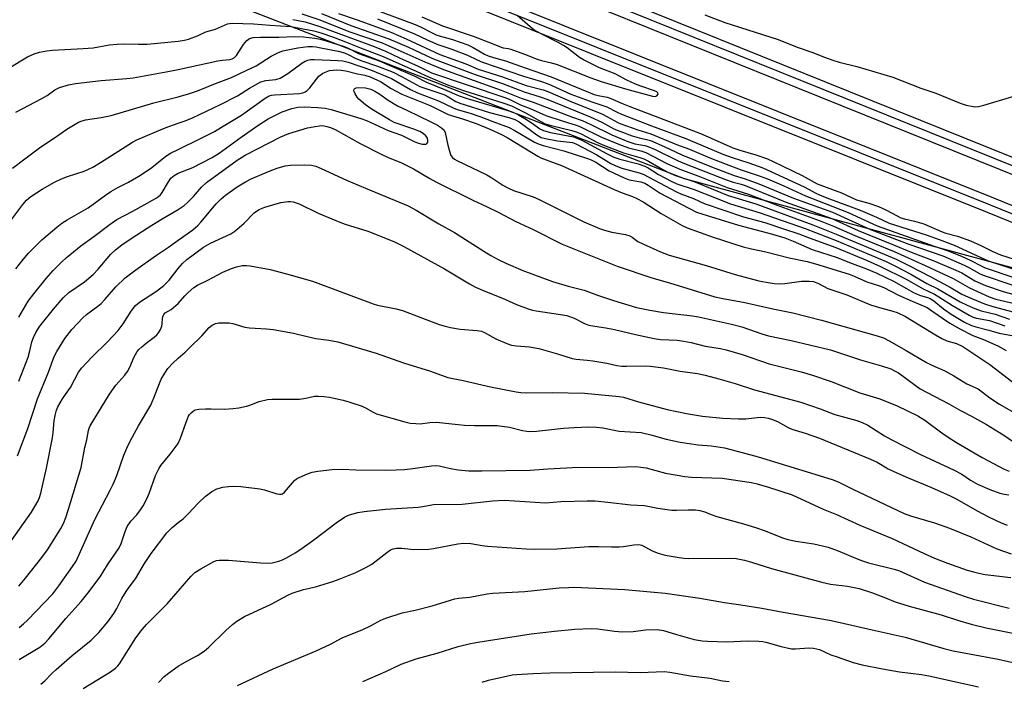
# Model space of a CAD drawing. Units: inches. Extents: x 1201772 to 1207772, y 561456 to 565457.
# Drawn here: x 1202951 to 1203257, y 562329 to 562535 of the extents above; entities that cross this region are included whole.
import ezdxf

# ---------------------------------------------------------------- set-up
doc = ezdxf.new("R2010")
doc.units = ezdxf.units.IN
doc.header["$MEASUREMENT"] = 0
for name, color, linetype in [('NTRL-Trees', 3, 'Continuous'), ('TRANS-Railroad Bed', 1, 'Continuous'), ('TRANS-Railroad Centerline', 1, 'Continuous'), ('Undefined', 1, 'Continuous')]:
    doc.layers.add(name, color=color, linetype=linetype)

msp = doc.modelspace()

# ---------------------------------------------------------------- linework, layer by layer
at = {"layer": 'NTRL-Trees'}
msp.add_lwpolyline([(1202503.81, 562744.37), (1202868.75, 562608.09), (1203003.29, 562545.59), (1203157.51, 562485.81), (1203289.01, 562450.13), (1203855.46, 562211.39)], dxfattribs=at)
at = {"layer": 'TRANS-Railroad Bed'}
for points in [[(1202419.36, 562829.16), (1202637.14, 562743.02), (1202907.09, 562634.7), (1203201.77, 562515.83), (1203551.61, 562374.82), (1204002.84, 562188.43), (1204002.9, 562188.41), (1204072.52, 562157.58), (1204092.1, 562148.91), (1204110.84, 562140.61), (1204436.18, 561991.64)], [(1204434.1, 561987.1), (1204108.78, 562136.05), (1204090.08, 562144.33), (1204070.5, 562153), (1204000.91, 562183.82), (1203549.73, 562370.19), (1203199.9, 562511.19), (1202905.23, 562630.06), (1202635.29, 562738.38), (1202417.5, 562824.52)], [(1202441.28, 562805.72), (1202784.63, 562669.51), (1203008.75, 562578.19), (1203253.85, 562479.85), (1203502.69, 562378.73), (1203755.11, 562278.99), (1203957.4, 562194.48), (1203957.47, 562194.45), (1204002.03, 562174.35), (1204064.88, 562145.92), (1204085.14, 562136.75), (1204192, 562088.41), (1204736.55, 561838.6)], [(1204734.47, 561834.06), (1204189.92, 562083.87), (1204083.08, 562132.19), (1204062.82, 562141.36), (1203999.97, 562169.79), (1203955.45, 562189.87), (1203753.22, 562274.37), (1203500.83, 562374.09), (1203251.98, 562475.21), (1203006.87, 562573.55), (1202782.77, 562664.87), (1202439.43, 562801.08)]]:
    msp.add_lwpolyline(points, dxfattribs=at)
at = {"layer": 'TRANS-Railroad Centerline'}
for points in [[(1205598.12, 561456.62), (1205596.14, 561457.53), (1205317.35, 561584.72), (1205099.6, 561684.79), (1205080.88, 561693.39), (1204967.22, 561745.63), (1204435.14, 561989.37), (1204109.81, 562138.33), (1204091.09, 562146.62), (1204071.51, 562155.29), (1204001.89, 562186.12), (1203550.67, 562372.5), (1203200.83, 562513.51), (1202906.16, 562632.38), (1202636.22, 562740.7), (1202418.43, 562826.84), (1202172.27, 562925.92), (1201948.37, 563015.93), (1201771.85, 563086.76)], [(1205563.36, 561456.63), (1205561.41, 561457.53), (1205146.84, 561647.56), (1205093.68, 561671.96), (1205075.48, 561680.31), (1204735.51, 561836.33), (1204190.96, 562086.14), (1204084.11, 562134.47), (1204063.85, 562143.64), (1204001, 562172.07), (1203956.44, 562192.17), (1203754.17, 562276.68), (1203501.76, 562376.41), (1203252.92, 562477.53), (1203007.81, 562575.87), (1202783.7, 562667.19), (1202440.36, 562803.4), (1201964.88, 562994.47), (1201771.85, 563071.97)]]:
    msp.add_lwpolyline(points, dxfattribs=at)
at = {"layer": 'Undefined'}
for points, elevation in [([(1203060.97, 562538.62), (1203073.83, 562533.77), (1203075.42, 562533.04), (1203079.04, 562531.17), (1203080.53, 562530.52), (1203085.45, 562529.14), (1203090.18, 562527.5), (1203091.88, 562526.67), (1203095.37, 562524.6), (1203096.53, 562524.08), (1203098.22, 562523.52), (1203101.91, 562522.54), (1203108, 562520.28), (1203116.18, 562517.51), (1203129.48, 562512.04), (1203130.8, 562511.67), (1203133.58, 562511.17), (1203134.74, 562510.81), (1203138.53, 562509.11), (1203140.65, 562508.24), (1203162.66, 562499.81), (1203165.97, 562498.42), (1203172.69, 562495.43), (1203174.85, 562494.69), (1203179.85, 562493.24), (1203183.48, 562491.92), (1203185.25, 562491.16), (1203194.26, 562486.78), (1203198.94, 562484.16), (1203206.57, 562481.43), (1203211.25, 562479.21), (1203215.02, 562478.17), (1203218.05, 562477.1), (1203220.36, 562476.07), (1203223.83, 562474.19), (1203225.06, 562473.62), (1203226.16, 562473.3), (1203229.32, 562472.6), (1203232.18, 562471.69), (1203237.85, 562469.26), (1203239.07, 562468.85), (1203242.62, 562467.89), (1203246.69, 562466.43), (1203249.92, 562465.02), (1203253.65, 562463.09), (1203256.07, 562462.07), (1203265.54, 562459.1)], 484), ([(1203038.5, 562537.1), (1203044.12, 562535.29), (1203053.18, 562531.66), (1203063.54, 562528.06), (1203065.4, 562527.3), (1203070.24, 562525.05), (1203076.79, 562522.15), (1203082.07, 562519.95), (1203086.31, 562518.39), (1203100.6, 562513.4), (1203106.8, 562510.89), (1203110.52, 562509.66), (1203122.74, 562504.98), (1203125.79, 562503.91), (1203128.47, 562502.7), (1203135.04, 562499.42), (1203140.05, 562497.34), (1203142.19, 562496.6), (1203145.32, 562496.08), (1203146.58, 562495.71), (1203148.48, 562494.88), (1203155.67, 562491.35), (1203158.15, 562490.29), (1203170.47, 562485.48), (1203172.82, 562484.7), (1203175.31, 562484.08), (1203176.55, 562483.67), (1203188.99, 562478.57), (1203203.53, 562473.36), (1203211.69, 562469.69), (1203215.07, 562468.26), (1203222.75, 562465.21), (1203228.23, 562462.91), (1203235.11, 562460.34), (1203242.14, 562457.3), (1203243.98, 562456.42), (1203248.11, 562454.01), (1203251.43, 562452.51), (1203256.9, 562450.65), (1203261.73, 562449.27)], 492), ([(1203044.61, 562537.27), (1203053.73, 562533.46), (1203065.58, 562529.35), (1203071.68, 562526.72), (1203079.01, 562523.36), (1203081.66, 562522.24), (1203092.52, 562518.25), (1203100.97, 562515.38), (1203107.72, 562512.8), (1203112.7, 562511.27), (1203115.11, 562510.42), (1203128.25, 562505.02), (1203131.88, 562503.38), (1203135.64, 562501.36), (1203137.47, 562500.57), (1203141.33, 562499.17), (1203143.54, 562498.54), (1203145.86, 562498.03), (1203147.1, 562497.63), (1203151.3, 562495.83), (1203156.86, 562493.21), (1203166.11, 562489.46), (1203173.17, 562486.76), (1203176.51, 562485.72), (1203180.79, 562484.22), (1203191.58, 562479.68), (1203203.76, 562475.35), (1203215.59, 562470.01), (1203223.71, 562466.89), (1203227.46, 562465.36), (1203238.13, 562461.71), (1203244.78, 562458.9), (1203246.24, 562458.15), (1203249.53, 562456.25), (1203250.67, 562455.72), (1203259.93, 562452.57)], 490), ([(1203049.94, 562537.26), (1203055.78, 562535.3), (1203059.45, 562533.96), (1203066.19, 562531.37), (1203070.97, 562529.34), (1203081.47, 562524.46), (1203089.58, 562521.52), (1203093.44, 562519.87), (1203100.96, 562517.51), (1203108.35, 562514.82), (1203113.6, 562513.41), (1203115.15, 562512.9), (1203122.02, 562509.89), (1203132.12, 562505.87), (1203133.5, 562505.19), (1203136.87, 562503.31), (1203137.87, 562502.84), (1203143.1, 562501.03), (1203147.14, 562499.73), (1203155.18, 562496.42), (1203159.23, 562494.94), (1203165.56, 562492.3), (1203170.62, 562490.29), (1203175.31, 562488.51), (1203181.25, 562486.57), (1203183.46, 562485.76), (1203188.6, 562483.53), (1203195.31, 562480.42), (1203201.48, 562478.09), (1203208.61, 562475.23), (1203217.66, 562471.13), (1203235.4, 562464.81), (1203239.49, 562463.43), (1203243.88, 562461.64), (1203246.84, 562460.26), (1203250.03, 562458.62), (1203251.31, 562458.07), (1203260.19, 562455.05)], 488), ([(1203062.09, 562535.57), (1203073.58, 562530.95), (1203077.56, 562529), (1203080.8, 562527.59), (1203085.19, 562526.09), (1203090.13, 562524.28), (1203093.11, 562522.81), (1203094.72, 562522.1), (1203107.5, 562517.75), (1203113.09, 562516.08), (1203114.9, 562515.45), (1203116.17, 562514.93), (1203122.21, 562512.11), (1203129.06, 562509.62), (1203133.51, 562508.16), (1203136.67, 562506.45), (1203138.02, 562505.84), (1203147.37, 562502.2), (1203158.12, 562498.25), (1203169.59, 562493.42), (1203172.53, 562492.36), (1203177.7, 562490.71), (1203182, 562489.16), (1203194.91, 562483.28), (1203198.58, 562481.31), (1203199.87, 562480.7), (1203202.82, 562479.5), (1203212.34, 562475.96), (1203217.46, 562473.81), (1203221.4, 562471.93), (1203232.93, 562468.27), (1203236.99, 562466.83), (1203241.58, 562465.03), (1203252.25, 562460.23), (1203262.14, 562456.94)], 486), ([(1203075.88, 562536.23), (1203082.33, 562533.37), (1203091.86, 562530.13), (1203097.78, 562527.87), (1203100.56, 562526.71), (1203101.21, 562526.54), (1203102.72, 562526.36), (1203103.54, 562526.15), (1203107.88, 562524.58), (1203111.79, 562522.99), (1203113.11, 562522.59), (1203116.29, 562521.83), (1203117.97, 562521.32), (1203128.53, 562517.2), (1203131.68, 562516.1), (1203139.32, 562513.74), (1203147.74, 562511.49), (1203148.52, 562511.41), (1203149.09, 562511.58), (1203149.46, 562512.09), (1203149.39, 562512.53), (1203149.07, 562512.83), (1203148.34, 562513.18), (1203144.04, 562514.58), (1203142.39, 562515.23), (1203139.72, 562516.5), (1203136.06, 562518.41), (1203131.14, 562520.32), (1203126.18, 562522.76), (1203124.95, 562523.56), (1203121.1, 562526.51), (1203119.97, 562527.29), (1203118.31, 562528.21), (1203112.83, 562530.96), (1203110.77, 562532.19), (1203109.57, 562533.09), (1203105.52, 562536.61)], 482), ([(1203163.96, 562536.79), (1203170.22, 562534.44), (1203186.78, 562529.13), (1203192.77, 562526.75), (1203197.32, 562525.17), (1203201.2, 562523.64), (1203203.88, 562522.7), (1203205.81, 562522.11), (1203211.36, 562520.76), (1203222.48, 562517.37), (1203231.25, 562514.02), (1203235.9, 562512.39), (1203243.47, 562509.33), (1203245.32, 562508.71), (1203247.5, 562508.28), (1203248.35, 562508.21), (1203249.19, 562508.26), (1203250.84, 562508.66), (1203259.88, 562511.39)], 482), ([(1203000, 562528.64), (1203001.94, 562528.92), (1203003.22, 562529.26), (1203005.97, 562530.27), (1203008.63, 562531.55), (1203011.59, 562532.33), (1203015.4, 562533.99), (1203015.96, 562534.13), (1203016.77, 562534.22), (1203023.44, 562534.06), (1203028.62, 562533.56), (1203035.03, 562533.17), (1203042.25, 562531.85), (1203044.37, 562531.23), (1203048.41, 562529.84), (1203052.14, 562528.41), (1203056.73, 562526.49), (1203063.82, 562523.86), (1203074.34, 562519.14), (1203077.91, 562517.46), (1203083.85, 562515), (1203089.2, 562513.15), (1203101.08, 562509.42), (1203103.79, 562508.45), (1203108.39, 562506.19), (1203112.93, 562503.57), (1203114.31, 562502.91), (1203116.15, 562502.36), (1203122.56, 562500.81), (1203123.9, 562500.42), (1203125.47, 562499.72), (1203130.59, 562497.06), (1203132.77, 562496.13), (1203138.64, 562493.87), (1203143.71, 562492.42), (1203144.95, 562491.99), (1203146.4, 562491.27), (1203150.88, 562488.64), (1203152.71, 562487.73), (1203154.9, 562486.81), (1203160.83, 562484.77), (1203171.3, 562480.53), (1203179.85, 562477.92), (1203197.63, 562471.42), (1203204.92, 562468.55), (1203223.6, 562460.7), (1203227.76, 562458.63), (1203234.34, 562455.21), (1203240.64, 562451.83), (1203244.04, 562449.81), (1203246.13, 562448.84), (1203251.09, 562446.8), (1203253.65, 562445.97), (1203261.86, 562443.79)], 496), ([(1203000, 562519.82), (1203012.35, 562522.45), (1203013.81, 562522.69), (1203016.03, 562522.93), (1203016.82, 562523.14), (1203017.54, 562523.56), (1203018.12, 562524.17), (1203020.37, 562527.56), (1203021.39, 562528.84), (1203022.19, 562529.4), (1203023.39, 562529.73), (1203025.6, 562529.89), (1203031.36, 562529.82), (1203036.19, 562530.08), (1203039.02, 562529.96), (1203042.56, 562529.57), (1203044.2, 562529.26), (1203046.09, 562528.74), (1203051.65, 562526.97), (1203052.96, 562526.41), (1203056.16, 562524.73), (1203062.54, 562522.46), (1203065.7, 562521.19), (1203073.64, 562517.7), (1203077.36, 562515.86), (1203082.95, 562513.58), (1203087.49, 562511.55), (1203089.93, 562510.75), (1203102.34, 562507.14), (1203104.73, 562506.32), (1203105.97, 562505.69), (1203107.98, 562504.5), (1203110.21, 562503.06), (1203112.61, 562501.36), (1203113.73, 562500.75), (1203115.92, 562500.18), (1203123.04, 562498.79), (1203124.11, 562498.45), (1203125.64, 562497.73), (1203133.55, 562493.5), (1203135.65, 562492.5), (1203137.47, 562491.89), (1203143.2, 562490.42), (1203145.28, 562489.66), (1203146.29, 562489.12), (1203149.56, 562487.11), (1203153.67, 562484.96), (1203155.28, 562484.22), (1203160.62, 562482.44), (1203167.01, 562479.88), (1203171.98, 562478), (1203181.25, 562475.11), (1203195.25, 562470.26), (1203204.83, 562466.49), (1203214.79, 562462.42), (1203220.43, 562460), (1203223.17, 562458.69), (1203228.17, 562456.04), (1203233.15, 562453.18), (1203236.52, 562451.43), (1203243.52, 562447.43), (1203245.62, 562446.35), (1203248.06, 562445.34), (1203249.98, 562444.67), (1203254.42, 562443.56), (1203258.84, 562442.07)], 498), ([(1203000, 562511.29), (1203003.26, 562512.18), (1203006.02, 562513.11), (1203011.59, 562515.41), (1203016.61, 562517.32), (1203021.37, 562519.6), (1203024.28, 562520.9), (1203028.97, 562523.9), (1203031.28, 562525.1), (1203032.63, 562525.61), (1203037.21, 562526.53), (1203040.37, 562526.92), (1203041.79, 562526.97), (1203042.92, 562526.85), (1203044.37, 562526.57), (1203049.83, 562525.45), (1203051.79, 562524.94), (1203053.12, 562524.4), (1203055.15, 562523.35), (1203056.86, 562522.59), (1203062.1, 562520.8), (1203066.96, 562518.93), (1203069.56, 562517.65), (1203075.29, 562514.54), (1203077.1, 562513.83), (1203082.68, 562512.01), (1203083.72, 562511.48), (1203086.5, 562509.84), (1203087.74, 562509.26), (1203096.96, 562506.44), (1203102.93, 562504.89), (1203104.87, 562504.24), (1203106.19, 562503.45), (1203111.69, 562499.4), (1203113.06, 562498.65), (1203114.4, 562498.27), (1203118.13, 562497.58), (1203122.76, 562497.01), (1203123.85, 562496.65), (1203130.39, 562493.21), (1203134.75, 562490.54), (1203136.25, 562489.76), (1203138.13, 562489.05), (1203143.52, 562487.65), (1203144.75, 562487.23), (1203155.15, 562481.7), (1203156.49, 562481.1), (1203160.46, 562479.59), (1203163.77, 562478.07), (1203176.01, 562473.92), (1203182.62, 562472.12), (1203188.48, 562470.15), (1203193.29, 562468.65), (1203196.51, 562467.38), (1203204.77, 562464.36), (1203214.55, 562460.32), (1203218.67, 562458.41), (1203226.63, 562454.5), (1203228.32, 562453.6), (1203232.02, 562451.43), (1203235.54, 562449.84), (1203236.9, 562449.03), (1203241.08, 562446.31), (1203246.32, 562443.23), (1203247.52, 562442.63), (1203248.53, 562442.34), (1203252.6, 562441.64), (1203257.45, 562439.91)], 500), ([(1203000, 562503.09), (1203002.17, 562503.84), (1203004.44, 562504.77), (1203013.16, 562508.87), (1203018.45, 562511.59), (1203022.21, 562513.97), (1203025.73, 562515.9), (1203027.28, 562516.32), (1203030.39, 562516.64), (1203031.72, 562517.07), (1203034.18, 562518.51), (1203038.53, 562521.78), (1203039.54, 562522.38), (1203040.36, 562522.69), (1203041.23, 562522.87), (1203042.4, 562522.92), (1203049.73, 562522.59), (1203051.28, 562522.45), (1203052.92, 562522.04), (1203059.87, 562519.66), (1203066.45, 562516.96), (1203072.37, 562513.6), (1203074.48, 562512.53), (1203081.05, 562510), (1203085.61, 562507.82), (1203086.87, 562507.35), (1203090.89, 562506.21), (1203094.21, 562505.1), (1203097.99, 562503.56), (1203103.01, 562501.7), (1203104.62, 562500.87), (1203110.92, 562497.2), (1203112.36, 562496.51), (1203113.62, 562496.1), (1203120.09, 562494.45), (1203127.4, 562492.12), (1203128.61, 562491.67), (1203130.02, 562490.94), (1203134.16, 562488.26), (1203138.84, 562486), (1203140.46, 562485.43), (1203144.07, 562484.8), (1203145.27, 562484.38), (1203146.38, 562483.73), (1203150.07, 562481.27), (1203161.43, 562475.38), (1203163.05, 562474.82), (1203174.43, 562471.35), (1203185.07, 562468.53), (1203188.85, 562467.35), (1203191.48, 562466.37), (1203197.44, 562463.72), (1203205.16, 562461.26), (1203209.03, 562459.64), (1203214.37, 562457.67), (1203217.5, 562456.4), (1203222.7, 562453.84), (1203226.74, 562451.54), (1203228.97, 562450.38), (1203230.83, 562449.55), (1203233.35, 562448.79), (1203234.15, 562448.44), (1203235.27, 562447.7), (1203238.33, 562445.29), (1203240.68, 562443.6), (1203244.87, 562441.11), (1203247.02, 562440.1), (1203248.41, 562439.62), (1203252.4, 562438.6), (1203255.66, 562437.64), (1203259.58, 562436.93)], 502), ([(1203000, 562494.87), (1203006.98, 562498.25), (1203011.28, 562500.49), (1203013.53, 562501.78), (1203019.68, 562505.53), (1203027.09, 562510.86), (1203028.3, 562511.57), (1203029.1, 562511.81), (1203029.97, 562511.92), (1203037.81, 562512.34), (1203038.85, 562512.53), (1203039.54, 562512.81), (1203040.21, 562513.3), (1203041.01, 562514.12), (1203043.07, 562516.83), (1203043.8, 562517.67), (1203045.06, 562518.64), (1203046.04, 562519.11), (1203047.1, 562519.44), (1203048.22, 562519.61), (1203049.35, 562519.67), (1203050.71, 562519.6), (1203052.15, 562519.33), (1203055.86, 562518.4), (1203058.09, 562517.98), (1203059.75, 562517.47), (1203063.2, 562515.93), (1203066.1, 562513.95), (1203069.63, 562512.1), (1203078.43, 562508.6), (1203082.02, 562506.77), (1203084.06, 562505.82), (1203085.38, 562505.36), (1203088.57, 562504.47), (1203092.74, 562503), (1203097.02, 562501.19), (1203100.63, 562499.51), (1203102.39, 562498.56), (1203107.76, 562495.42), (1203111.95, 562492.77), (1203112.96, 562492.25), (1203115.44, 562491.3), (1203119.4, 562489.93), (1203135.77, 562482.38), (1203138.24, 562481.37), (1203141.48, 562480.21), (1203142.79, 562479.63), (1203144.81, 562478.55), (1203150.38, 562474.95), (1203156.92, 562471.23), (1203158.53, 562470.45), (1203166.6, 562467.52), (1203175.97, 562464.52), (1203178.52, 562463.89), (1203182.93, 562462.98), (1203190.23, 562461.12), (1203195.83, 562460), (1203198.46, 562459.28), (1203208.93, 562456.04), (1203210.5, 562455.41), (1203214.42, 562453.61), (1203218.41, 562452.42), (1203219.69, 562451.92), (1203224.32, 562449.54), (1203228.54, 562447.62), (1203233.21, 562445.62), (1203234.72, 562444.68), (1203240.26, 562440.77), (1203243.34, 562439.02), (1203247.48, 562436.98), (1203250.75, 562435.72), (1203255.25, 562433.73), (1203257.83, 562432.32)], 504), ([(1203000, 562487.49), (1203004.57, 562489.25), (1203010.55, 562492.34), (1203012.73, 562493.77), (1203019.61, 562498.76), (1203024.8, 562502.4), (1203028.01, 562504.4), (1203030.89, 562505.93), (1203032.37, 562506.62), (1203035.37, 562507.66), (1203037.27, 562508.04), (1203039.2, 562508.12), (1203043.47, 562507.97), (1203045.77, 562507.75), (1203047.59, 562507.35), (1203056.83, 562504.49), (1203058.64, 562503.86), (1203065.37, 562500.79), (1203069.5, 562499.38), (1203073.73, 562497.29), (1203074.84, 562496.83), (1203075.94, 562496.57), (1203076.73, 562496.5), (1203077.18, 562496.57), (1203077.51, 562496.81), (1203077.69, 562497.21), (1203077.76, 562497.7), (1203077.6, 562498.44), (1203077.13, 562499.12), (1203076.28, 562499.89), (1203075.25, 562500.44), (1203073.06, 562501.31), (1203067.28, 562503.3), (1203065.8, 562504.09), (1203060.42, 562507.33), (1203058.33, 562508.76), (1203056.28, 562510.54), (1203055.72, 562511.22), (1203055.11, 562512.19), (1203054.77, 562512.9), (1203054.68, 562513.32), (1203054.79, 562513.65), (1203055.05, 562513.87), (1203055.41, 562514.03), (1203056.24, 562514.14), (1203058.35, 562514.06), (1203059.18, 562513.91), (1203059.98, 562513.65), (1203061.28, 562513.02), (1203062.78, 562512.15), (1203065.39, 562510.24), (1203068.31, 562508.44), (1203071.41, 562507.07), (1203074.82, 562505.31), (1203078.51, 562503.58), (1203080.77, 562502.43), (1203082.02, 562501.66), (1203082.77, 562500.9), (1203083.12, 562500.18), (1203083.94, 562496.23), (1203084.43, 562494.31), (1203084.9, 562493.02), (1203085.39, 562492.38), (1203086.02, 562491.89), (1203086.74, 562491.49), (1203096.11, 562486.94), (1203097.67, 562486.02), (1203101.12, 562483.75), (1203102.88, 562482.81), (1203104.45, 562482.15), (1203110.49, 562480.13), (1203112.22, 562479.45), (1203126.29, 562472.39), (1203131.15, 562470.28), (1203132.78, 562469.73), (1203135, 562469.13), (1203139.31, 562468.36), (1203140.67, 562467.97), (1203141.36, 562467.58), (1203143.15, 562466.27), (1203144.63, 562465.46), (1203150.13, 562462.97), (1203152.83, 562461.94), (1203164.39, 562458.7), (1203173.47, 562455.9), (1203180.83, 562454.02), (1203183.06, 562453.55), (1203185.54, 562453.15), (1203187.22, 562453.06), (1203188.91, 562453.16), (1203194.07, 562453.86), (1203196.44, 562453.91), (1203197.84, 562453.73), (1203199.43, 562453.09), (1203202.25, 562451.59), (1203208.24, 562449.61), (1203215.56, 562446.53), (1203219.12, 562445.41), (1203222.51, 562444.54), (1203223.84, 562444.07), (1203226.44, 562442.82), (1203235.8, 562437.14), (1203237.81, 562436), (1203239.33, 562435.33), (1203242.37, 562434.41), (1203244.27, 562433.49), (1203252.68, 562427.94), (1203254.48, 562426.61), (1203260.8, 562421.64)], 506), ([(1202947.57, 562472.37), (1202951.63, 562477.75), (1202952.74, 562479.05), (1202954.16, 562480.2), (1202957.64, 562482.49), (1202961.52, 562484.68), (1202963.64, 562485.71), (1202965.52, 562486.43), (1202970.77, 562488.14), (1202973.41, 562489.34), (1202975.85, 562490.78), (1202985.8, 562497.11), (1202987.16, 562497.87), (1202995.92, 562501.65), (1203000, 562503.09)], 502), ([(1203000, 562476.15), (1203001.86, 562477.42), (1203002.83, 562478.23), (1203004.81, 562480.26), (1203007.29, 562483.17), (1203008.81, 562484.55), (1203018.36, 562491.55), (1203020.83, 562493.11), (1203031.99, 562498.82), (1203034.45, 562499.89), (1203040.28, 562501.59), (1203042, 562501.97), (1203044.61, 562502.32), (1203045.47, 562502.26), (1203046.32, 562502.08), (1203047.44, 562501.74), (1203048.85, 562501.08), (1203056.7, 562496.71), (1203063.17, 562493.4), (1203065.19, 562492.47), (1203069.55, 562490.7), (1203071.23, 562489.93), (1203073.24, 562488.86), (1203078.33, 562485.88), (1203080.26, 562484.85), (1203091.7, 562479.1), (1203096.18, 562477.07), (1203099.62, 562475.4), (1203105.17, 562472.4), (1203110.5, 562469.99), (1203119.59, 562465.43), (1203122.15, 562464.32), (1203136.7, 562458.58), (1203147.48, 562454.88), (1203152.98, 562453.36), (1203167.1, 562449), (1203169.04, 562448.55), (1203176.43, 562447.19), (1203185.13, 562445.23), (1203191.37, 562444.02), (1203200.32, 562441.7), (1203217.66, 562436.83), (1203219.57, 562436.19), (1203221.36, 562435.29), (1203226.7, 562432.27), (1203232.98, 562428.55), (1203234.72, 562427.67), (1203238.72, 562425.91), (1203241.56, 562424.39), (1203245.57, 562421.93), (1203249.09, 562420.3), (1203252.78, 562417.58), (1203255.74, 562415.53), (1203261.84, 562412.08)], 508), ([(1202949.47, 562457.71), (1202951.77, 562460.63), (1202953.43, 562462.59), (1202957.51, 562466.79), (1202962.18, 562470.72), (1202963.76, 562471.94), (1202965.4, 562472.99), (1202971.95, 562476.74), (1202977.35, 562480.7), (1202979.01, 562481.83), (1202981.17, 562483.04), (1202984.57, 562484.71), (1202988.25, 562486.87), (1202991.81, 562489.24), (1202996.18, 562492.8), (1202997.64, 562493.69), (1203000, 562494.87)], 504), ([(1203000, 562466.67), (1203004.55, 562469.9), (1203006.1, 562471.21), (1203007.1, 562472.29), (1203011.78, 562477.91), (1203013.37, 562479.51), (1203014.72, 562480.62), (1203018.33, 562483.27), (1203020.92, 562484.8), (1203022.74, 562485.72), (1203028.09, 562488.06), (1203030.79, 562489.02), (1203033.34, 562489.74), (1203035.02, 562489.99), (1203039.31, 562490.13), (1203041.51, 562489.96), (1203042.85, 562489.66), (1203044.48, 562489), (1203052.46, 562485.35), (1203058.33, 562482.8), (1203071.56, 562477.31), (1203074.15, 562475.93), (1203081.2, 562471.7), (1203086.03, 562469.07), (1203095.13, 562463.2), (1203097.34, 562461.87), (1203099.62, 562460.62), (1203101.99, 562459.48), (1203107.36, 562457.2), (1203116.52, 562453.79), (1203121.45, 562452.27), (1203126.45, 562451.02), (1203130.55, 562449.53), (1203135.59, 562447.85), (1203142.73, 562445.69), (1203146.81, 562444.83), (1203151.1, 562444.09), (1203160.15, 562443.09), (1203162.06, 562442.81), (1203172.28, 562440.52), (1203175.5, 562439.63), (1203181.75, 562437.46), (1203183.82, 562436.83), (1203190.84, 562435.43), (1203203.08, 562432.44), (1203205.03, 562431.85), (1203212.45, 562429.33), (1203219.02, 562427.45), (1203221.9, 562426.52), (1203223.08, 562425.97), (1203224.25, 562425.28), (1203229.43, 562421.47), (1203231.08, 562420.38), (1203239.96, 562415.67), (1203243.64, 562413.54), (1203247.01, 562411.81), (1203251.66, 562409.24), (1203257.1, 562405.89), (1203263.82, 562401.28)], 510), ([(1202950.41, 562442.64), (1202953.3, 562447.59), (1202955.01, 562449.95), (1202958.93, 562454.75), (1202961.12, 562457.17), (1202963.8, 562459.93), (1202965.07, 562461.12), (1202969.71, 562464.83), (1202973.71, 562467.75), (1202978.83, 562471.65), (1202980.94, 562473.03), (1202985.83, 562475.63), (1202992.95, 562479.6), (1202993.92, 562480.23), (1202994.5, 562480.78), (1202995.03, 562481.48), (1202996.99, 562484.81), (1202997.75, 562485.95), (1202998.7, 562486.81), (1203000, 562487.49)], 506), ([(1203000, 562457.86), (1203001.35, 562459.42), (1203002.64, 562460.6), (1203007.89, 562464.41), (1203010.05, 562465.66), (1203016.37, 562468.66), (1203017.63, 562469.4), (1203020.5, 562471.89), (1203023.62, 562475.12), (1203024.96, 562476.07), (1203025.93, 562476.55), (1203026.97, 562476.96), (1203031.93, 562478.37), (1203034.15, 562478.73), (1203035, 562478.72), (1203035.81, 562478.58), (1203037.62, 562477.95), (1203043.59, 562475.08), (1203050.33, 562472.2), (1203051.98, 562471.62), (1203059.08, 562469.43), (1203067.14, 562466.19), (1203070.27, 562464.63), (1203082.96, 562457.72), (1203090.74, 562452.99), (1203092.57, 562451.99), (1203095.45, 562450.74), (1203100.96, 562448.58), (1203105.37, 562446.61), (1203108.96, 562445.23), (1203110.35, 562444.82), (1203111.48, 562444.59), (1203119.03, 562443.52), (1203121.04, 562443.15), (1203123.35, 562442.32), (1203126.5, 562440.65), (1203127.57, 562440.25), (1203128.43, 562440.03), (1203133.12, 562439.34), (1203135.86, 562438.85), (1203142.39, 562437.28), (1203148.24, 562435.98), (1203150.2, 562435.71), (1203155.38, 562435.45), (1203157.42, 562435.21), (1203159.76, 562434.79), (1203164.04, 562433.65), (1203168.9, 562432.87), (1203170.6, 562432.49), (1203175.64, 562431.04), (1203184.05, 562428.13), (1203193.94, 562425.63), (1203197.49, 562424.56), (1203203.34, 562422.6), (1203212.24, 562419.09), (1203218.51, 562417.17), (1203223.88, 562415.04), (1203230.29, 562411.96), (1203232.5, 562410.6), (1203237.82, 562406.6), (1203239.71, 562405.32), (1203242.37, 562403.64), (1203250.31, 562398.94), (1203257.23, 562395.33), (1203258.79, 562394.67)], 512), ([(1202950.33, 562422.69), (1202953.25, 562430.2), (1202953.82, 562432.12), (1202954.47, 562434.94), (1202954.92, 562436.35), (1202955.68, 562437.93), (1202956.94, 562439.9), (1202961.14, 562445.17), (1202964.18, 562448.68), (1202966, 562450.34), (1202970.81, 562453.61), (1202973.52, 562455.9), (1202975.12, 562457.59), (1202979.02, 562462.28), (1202980.45, 562463.65), (1202982.47, 562465.16), (1202985.67, 562467.34), (1202991.79, 562471.33), (1202994.99, 562473.32), (1203000, 562476.15)], 508), ([(1202949.94, 562399.52), (1202953.15, 562407.97), (1202956.17, 562417.22), (1202959.6, 562425.54), (1202961.37, 562430.45), (1202962.21, 562431.99), (1202964.75, 562436.06), (1202966.92, 562438.77), (1202970.32, 562442.48), (1202971.5, 562443.51), (1202974.94, 562446.03), (1202976.05, 562446.93), (1202977.21, 562448.16), (1202980.59, 562452.12), (1202983.54, 562454.87), (1202986.79, 562457.44), (1202992.9, 562461.74), (1202996.94, 562464.47), (1203000, 562466.67)], 510), ([(1203000, 562446.92), (1203002.09, 562449.27), (1203003.1, 562450.31), (1203004.83, 562451.85), (1203005.98, 562452.59), (1203009.19, 562454.14), (1203013.91, 562456.63), (1203016.61, 562457.86), (1203018.2, 562458.35), (1203019.88, 562458.7), (1203021.29, 562458.77), (1203022.42, 562458.66), (1203028.63, 562457.47), (1203033.7, 562456.15), (1203041.86, 562453.84), (1203060.7, 562446.84), (1203062.1, 562446.44), (1203067.91, 562445.23), (1203069.86, 562444.72), (1203081.3, 562440.42), (1203083.14, 562439.82), (1203084.8, 562439.43), (1203087.75, 562438.94), (1203093.06, 562438.52), (1203094.41, 562438.25), (1203095.39, 562437.84), (1203098.86, 562435.93), (1203102.38, 562434.41), (1203103.74, 562433.95), (1203105.32, 562433.7), (1203109.34, 562433.43), (1203112.25, 562432.93), (1203118.14, 562431.28), (1203122.65, 562429.83), (1203123.96, 562429.53), (1203127.37, 562429.31), (1203129.12, 562429.08), (1203133.5, 562428.38), (1203136.63, 562427.64), (1203138.18, 562427.4), (1203139.62, 562427.36), (1203145.51, 562427.51), (1203146.92, 562427.43), (1203149.45, 562427.13), (1203151.13, 562426.87), (1203156.33, 562425.84), (1203161.67, 562425.11), (1203164.12, 562424.58), (1203168.34, 562423.5), (1203173.4, 562422), (1203179.46, 562420.01), (1203193.93, 562416.21), (1203199.94, 562414.13), (1203204.5, 562412.32), (1203211.36, 562410.44), (1203212.96, 562409.9), (1203214.73, 562409.01), (1203219.94, 562405.71), (1203222, 562404.52), (1203231.18, 562399.88), (1203241.63, 562395.02), (1203243.97, 562393.72), (1203246.74, 562391.86), (1203248.9, 562390.62), (1203252.7, 562388.96), (1203255.8, 562387.86), (1203257.23, 562387.49), (1203258.69, 562387.3)], 514), ([(1202948.14, 562373.11), (1202954.37, 562381.91), (1202956.37, 562385.44), (1202956.82, 562386.48), (1202957.24, 562387.84), (1202958.99, 562395.64), (1202960.84, 562405.03), (1202961.07, 562406.72), (1202961.35, 562410.38), (1202961.7, 562412.07), (1202962.14, 562413.74), (1202962.55, 562414.78), (1202963.2, 562416.02), (1202963.94, 562417.21), (1202965.65, 562419.57), (1202966.44, 562420.8), (1202968.91, 562425.5), (1202969.98, 562426.84), (1202973.02, 562430.11), (1202977.97, 562434.98), (1202981.26, 562438.55), (1202982.9, 562440.61), (1202985.38, 562444.52), (1202986.73, 562446.28), (1202987.97, 562447.34), (1202993.27, 562450.79), (1202995.52, 562452.48), (1202996.3, 562453.22), (1202997.18, 562454.21), (1203000, 562457.86)], 512), ([(1203000, 562429.86), (1203002.18, 562431.76), (1203003.66, 562433.18), (1203007.39, 562436.89), (1203009.63, 562439.45), (1203010.54, 562440.19), (1203011.57, 562440.66), (1203012.68, 562440.9), (1203013.85, 562440.94), (1203015.91, 562440.84), (1203017.06, 562440.65), (1203020.79, 562439.54), (1203022.24, 562439.36), (1203027.52, 562439.03), (1203029.55, 562438.77), (1203035.87, 562437.71), (1203039.7, 562436.72), (1203042.89, 562436), (1203046.91, 562435.49), (1203049.73, 562434.97), (1203061.63, 562431.44), (1203070.15, 562428.44), (1203078.58, 562425.84), (1203083.95, 562423.88), (1203088.76, 562422.9), (1203097.21, 562420.96), (1203105.24, 562419.43), (1203106.67, 562419.21), (1203108.39, 562419.1), (1203116.4, 562419.22), (1203126.52, 562418.98), (1203137.33, 562417.97), (1203138.7, 562417.72), (1203143.38, 562416.26), (1203152.29, 562413.9), (1203158.28, 562412.67), (1203163.22, 562411.83), (1203169.63, 562411.21), (1203174.48, 562411), (1203176.78, 562411.01), (1203181.2, 562411.46), (1203182.61, 562411.42), (1203183.7, 562411.22), (1203184.76, 562410.88), (1203186.58, 562410.16), (1203189.9, 562408.33), (1203191.07, 562407.78), (1203195.24, 562406.5), (1203199.69, 562405.01), (1203215.57, 562398.44), (1203217.62, 562397.45), (1203221.05, 562395.43), (1203222.58, 562394.66), (1203226.55, 562392.92), (1203234.59, 562389.64), (1203240.35, 562387), (1203242.42, 562385.95), (1203248.75, 562382.33), (1203252.33, 562380.42), (1203256.24, 562378.57), (1203258.16, 562377.88)], 516), ([(1202950.5, 562346.03), (1202951.86, 562347.14), (1202953.09, 562348.28), (1202960.95, 562356.53), (1202962.84, 562358.97), (1202967.12, 562364.96), (1202968.27, 562366.7), (1202974.05, 562379.66), (1202978.81, 562388.75), (1202979.72, 562390.6), (1202980.86, 562393.35), (1202983.08, 562399.69), (1202983.99, 562401.83), (1202985.18, 562404.26), (1202987.69, 562408.86), (1202991.48, 562415.3), (1202992.85, 562418.52), (1202994.7, 562423.33), (1202995.8, 562425.26), (1202996.75, 562426.63), (1202998.33, 562428.33), (1203000, 562429.86)], 516), ([(1203000, 562403.27), (1203000.77, 562405), (1203002.49, 562409.96), (1203003.25, 562411.81), (1203003.53, 562412.29), (1203004.04, 562412.89), (1203004.65, 562413.39), (1203005.32, 562413.78), (1203006.42, 562414.02), (1203008.46, 562414.14), (1203010.22, 562414.15), (1203014.3, 562413.96), (1203017.08, 562414.17), (1203018.91, 562414.45), (1203021.23, 562414.95), (1203022.34, 562415.29), (1203025.23, 562416.4), (1203027.78, 562416.98), (1203029.24, 562417.08), (1203034.52, 562417.07), (1203037.81, 562417.16), (1203039.72, 562417.4), (1203042.45, 562418.01), (1203043.59, 562418.09), (1203045.37, 562417.95), (1203047.13, 562417.69), (1203051.42, 562416.77), (1203053.12, 562416.33), (1203057.3, 562414.96), (1203058.33, 562414.45), (1203060.76, 562413.03), (1203061.79, 562412.6), (1203070.61, 562410.01), (1203072.23, 562409.66), (1203073.95, 562409.51), (1203075.39, 562409.48), (1203078.39, 562409.86), (1203080.4, 562409.94), (1203087.15, 562409.2), (1203089.13, 562409.05), (1203092.24, 562408.92), (1203099.36, 562408.87), (1203103.14, 562408.42), (1203107.24, 562407.39), (1203108.6, 562407.14), (1203109.44, 562407.07), (1203111.52, 562407.19), (1203119.97, 562408.05), (1203123.25, 562408.29), (1203127.84, 562408.49), (1203130.21, 562408.44), (1203132.23, 562408.19), (1203137.36, 562407.14), (1203144.14, 562406.69), (1203147.15, 562406), (1203151.94, 562404.62), (1203156.27, 562403.69), (1203161.87, 562402.88), (1203166.03, 562402.61), (1203170.08, 562401.91), (1203175.65, 562400.53), (1203180.57, 562399.16), (1203198.2, 562393.81), (1203203.93, 562392), (1203205.75, 562391.23), (1203210.06, 562389.08), (1203226.05, 562381.54), (1203228, 562380.83), (1203235.52, 562378.56), (1203240.12, 562376.92), (1203246.81, 562374.21), (1203254.91, 562370.51), (1203259.42, 562368.93)], 518), ([(1202950.51, 562336.05), (1202956.87, 562339.91), (1202958.44, 562341.08), (1202959.7, 562342.43), (1202964.97, 562348.8), (1202969.82, 562354.07), (1202971.88, 562356.65), (1202975.74, 562361.83), (1202978.04, 562365.5), (1202981.67, 562370.85), (1202982.25, 562372.18), (1202983.44, 562375.89), (1202984.13, 562377.46), (1202985.27, 562379.09), (1202987.09, 562381.14), (1202988.3, 562382.68), (1202989.05, 562383.87), (1202990.09, 562385.88), (1202990.92, 562387.7), (1202992.93, 562393.35), (1202993.98, 562395.44), (1202994.63, 562396.41), (1202997.54, 562399.95), (1203000, 562403.27)], 518), ([(1203000, 562378.69), (1203001.5, 562379.86), (1203003.14, 562381.38), (1203006.34, 562384.85), (1203008.35, 562386.82), (1203010.49, 562388.41), (1203012.02, 562389.23), (1203013.87, 562389.71), (1203015.7, 562389.96), (1203017.16, 562390.01), (1203019.47, 562389.91), (1203025.47, 562389.24), (1203026.86, 562388.88), (1203030.74, 562387.64), (1203031.56, 562387.49), (1203032.06, 562387.5), (1203032.5, 562387.62), (1203033.15, 562388.11), (1203036.2, 562391.75), (1203036.87, 562392.3), (1203037.62, 562392.72), (1203040.31, 562393.9), (1203041.7, 562394.35), (1203043.47, 562394.65), (1203047.93, 562395.21), (1203051.05, 562395.28), (1203055.33, 562395.15), (1203064.43, 562395.04), (1203067.87, 562395.09), (1203070.44, 562395.23), (1203073.06, 562395.49), (1203078.85, 562396.34), (1203079.97, 562396.42), (1203081.24, 562396.31), (1203084.79, 562395.48), (1203087.13, 562395.14), (1203090.4, 562394.84), (1203094.57, 562394.77), (1203109.6, 562394.97), (1203115.1, 562395.44), (1203124.75, 562395.91), (1203133.86, 562395.83), (1203142.46, 562396.12), (1203144.09, 562395.96), (1203145.72, 562395.69), (1203151.74, 562394.08), (1203157.77, 562393), (1203159.85, 562392.85), (1203169.37, 562392.48), (1203178.54, 562391.21), (1203180.26, 562390.79), (1203183.81, 562389.73), (1203191.19, 562387.29), (1203200.79, 562382.9), (1203205.01, 562381.18), (1203212.3, 562377.92), (1203222.34, 562373.73), (1203232.29, 562369.01), (1203235.54, 562367.58), (1203239.53, 562366.03), (1203245.65, 562363.91), (1203247.62, 562363.3), (1203249.34, 562362.88), (1203251.23, 562362.53), (1203259.31, 562361.53)], 520), ([(1203000, 562357.36), (1203003.98, 562361.9), (1203005.19, 562363.09), (1203007.01, 562364.32), (1203011.12, 562366.54), (1203011.92, 562366.83), (1203012.75, 562366.97), (1203015.64, 562367), (1203025.64, 562366.11), (1203027.67, 562366.01), (1203029.31, 562366.12), (1203031.32, 562366.67), (1203032.43, 562367.1), (1203033.7, 562367.73), (1203036.43, 562369.26), (1203037.91, 562370.19), (1203042.25, 562373.32), (1203049.19, 562378.59), (1203051.78, 562380.34), (1203053.08, 562380.97), (1203054.75, 562381.55), (1203055.89, 562381.84), (1203057.88, 562382.17), (1203064.55, 562382.86), (1203074.68, 562383.46), (1203076.14, 562383.65), (1203079.53, 562384.28), (1203088.46, 562384.38), (1203097.85, 562385.49), (1203101.46, 562385.62), (1203114.36, 562384.8), (1203119.19, 562385.25), (1203127.38, 562385.48), (1203129.69, 562385.45), (1203133.83, 562385.05), (1203140.93, 562384.18), (1203145.18, 562384), (1203149.31, 562383.17), (1203153.69, 562382.55), (1203155.12, 562382.51), (1203158.77, 562382.68), (1203161.03, 562382.61), (1203162.39, 562382.44), (1203164, 562381.98)], 522), ([(1203164, 562381.98), (1203165.94, 562381.16), (1203167.68, 562380.55), (1203176.01, 562378.29), (1203179.8, 562377.16), (1203182.82, 562376.09), (1203188.19, 562373.97), (1203189.83, 562373.41), (1203192.29, 562372.92), (1203197.94, 562372.11), (1203202.41, 562371.04), (1203205.49, 562369.9), (1203211.45, 562367.35), (1203213.05, 562366.75), (1203214.91, 562366.19), (1203222.91, 562364.15), (1203224.56, 562363.65), (1203232.39, 562360.17), (1203245.02, 562355.62), (1203247.65, 562354.85), (1203258.72, 562352.05)], 522), ([(1202957.26, 562328.32), (1202958.49, 562329.41), (1202960.65, 562331.65), (1202962.05, 562332.97), (1202966.98, 562337.27), (1202972.89, 562342.02), (1202975.31, 562344.41), (1202978.07, 562347.74), (1202979.98, 562350.38), (1202980.89, 562351.9), (1202982.5, 562355.03), (1202983.76, 562357.24), (1202984.39, 562358.18), (1202986.73, 562361.16), (1202989.5, 562365.97), (1202991.55, 562369), (1202996.42, 562375.44), (1202998.12, 562377.16), (1203000, 562378.69)], 520), ([(1203000, 562333.97), (1203002.68, 562335.49), (1203006.04, 562337.27), (1203008.08, 562338.65), (1203009.59, 562339.92), (1203014.85, 562345.1), (1203016.9, 562346.99), (1203018.26, 562348), (1203020.66, 562349.48), (1203028.91, 562353.26), (1203034.14, 562356.11), (1203035.46, 562356.74), (1203038.97, 562357.87), (1203042.8, 562358.67), (1203048.14, 562360.33), (1203050.09, 562361.02), (1203055.3, 562363.18), (1203058.47, 562364.74), (1203060.28, 562365.73), (1203064.96, 562369.35), (1203066.14, 562370.16), (1203066.92, 562370.5), (1203068.02, 562370.72), (1203069.66, 562370.68), (1203073.39, 562370.29), (1203078.07, 562370.37), (1203079.49, 562370.57), (1203087.11, 562372.05), (1203088.83, 562372.24), (1203091.17, 562372.15), (1203094.62, 562371.53), (1203096.33, 562371.35), (1203108.32, 562370.53), (1203111, 562370.44), (1203117.87, 562370.48), (1203127.89, 562371.24), (1203130.85, 562371.27), (1203134.95, 562371.08), (1203137.27, 562371.13), (1203138.71, 562371.25), (1203141.9, 562371.8), (1203143.29, 562371.87), (1203144.32, 562371.6), (1203147.56, 562369.83), (1203149.44, 562369.12), (1203151.65, 562368.49), (1203156.02, 562367.76), (1203157.44, 562367.58), (1203158.99, 562367.51), (1203171.98, 562367.63), (1203173.7, 562367.47), (1203176.33, 562367), (1203178.5, 562366.38), (1203184.7, 562364.35), (1203200.38, 562360.13), (1203203.13, 562359.54), (1203208.4, 562358.89), (1203212.08, 562358.11), (1203216.23, 562356.82), (1203220.21, 562355.25)], 524), ([(1202970.45, 562327.01), (1202978.91, 562332.24), (1202980.48, 562333.33), (1202981.22, 562334.04), (1202981.74, 562334.71), (1202986.86, 562342.77), (1202988.83, 562345.4), (1202990.18, 562346.89), (1202996.56, 562353.41), (1203000, 562357.36)], 522), ([(1203018.49, 562327.92), (1203029.55, 562333.18), (1203042.92, 562338.7), (1203047.38, 562340.77), (1203051.03, 562342.79), (1203055.42, 562344.51), (1203057.24, 562345.31), (1203060.08, 562346.63), (1203063.15, 562348.28), (1203064.63, 562348.96), (1203069.72, 562350.52), (1203073.84, 562351.41), (1203079.13, 562352.74), (1203084.75, 562354.55), (1203086.18, 562354.93), (1203087.32, 562355.11), (1203090.84, 562355.42), (1203096.25, 562356.44), (1203097.96, 562356.68), (1203107.94, 562357.2), (1203118.67, 562358.32), (1203121.57, 562358.5), (1203123.31, 562358.52), (1203139.12, 562357.81), (1203151.62, 562356.71), (1203162.42, 562355.18), (1203170.09, 562353.83), (1203175.2, 562353.04)], 526), ([(1203220.21, 562355.25), (1203223.25, 562354.04), (1203227.56, 562352.61), (1203237.53, 562350), (1203242.61, 562348.26), (1203246.95, 562347.02), (1203251.61, 562345.9), (1203260.36, 562344.11), (1203269.92, 562341.58), (1203279.43, 562339.52), (1203281.71, 562339.13), (1203283.39, 562339.09), (1203292.15, 562340.16), (1203294.11, 562340.29), (1203295.74, 562340.22), (1203298.38, 562339.85), (1203304.19, 562339.37), (1203305.78, 562339.03), (1203315.87, 562336.18), (1203329.95, 562333), (1203340.45, 562330.36), (1203348.77, 562327.96)], 524), ([(1203175.2, 562353.04), (1203181.75, 562351.98), (1203188.38, 562350.75), (1203202.84, 562348.24), (1203206.15, 562347.59), (1203216.07, 562345.25), (1203226.34, 562343.01), (1203238.41, 562339.49), (1203241.28, 562338.75), (1203255.33, 562336.17), (1203261.71, 562334.71), (1203268.39, 562333.71), (1203277.61, 562332.61), (1203280.79, 562332.06), (1203288.67, 562330.37), (1203295.59, 562329.29), (1203300.45, 562328.76)], 526), ([(1203057.46, 562329.14), (1203064.65, 562332.31), (1203069.45, 562334.6), (1203074.1, 562336.28), (1203080.66, 562338.04), (1203087.13, 562340.12), (1203091.03, 562341.04), (1203093.32, 562341.46), (1203109.88, 562344.02), (1203117.22, 562344.82)], 528), ([(1203117.22, 562344.82), (1203123.55, 562345.49), (1203128.63, 562345.66), (1203130.71, 562345.61), (1203135.84, 562344.86), (1203138.31, 562344.69), (1203141.7, 562344.75), (1203145.66, 562345.29), (1203149.15, 562345.4), (1203151.12, 562345.04), (1203154.89, 562343.88), (1203160.64, 562342.27), (1203163.11, 562341.8), (1203164.78, 562341.7), (1203170.81, 562341.58), (1203177.26, 562341.86), (1203180.84, 562341.75), (1203182.02, 562341.64), (1203182.96, 562341.46), (1203187.71, 562340.12), (1203191, 562339.38), (1203192.25, 562339.34), (1203196.34, 562339.64), (1203197.78, 562339.61), (1203199.7, 562339.13), (1203203.22, 562337.53), (1203205.16, 562336.82), (1203210.2, 562335.13), (1203213.02, 562334.39), (1203219.26, 562333.11), (1203224.62, 562332.15), (1203231.4, 562331.32), (1203233.73, 562330.92), (1203249.18, 562327.5)], 528), ([(1202993.82, 562328.83), (1202995.67, 562330.75), (1202997, 562331.83), (1203000, 562333.97)], 524), ([(1203094.69, 562328.98), (1203096.65, 562329.55), (1203102.61, 562330.93), (1203104.03, 562331.22), (1203105.45, 562331.39), (1203110.4, 562331.68), (1203115.77, 562331.84), (1203136.12, 562332.2), (1203143.8, 562332.04), (1203151.32, 562332.28), (1203153.11, 562332.11), (1203159.53, 562331), (1203165.63, 562330.23), (1203169.49, 562329.43), (1203171.55, 562329.14)], 530)]:
    msp.add_lwpolyline(points, dxfattribs=dict(at, elevation=elevation))
for points in [[(1203035.69, 562535.34, 494), (1203039.51, 562534.59, 494), (1203044.13, 562533.15, 494), (1203060.98, 562526.96, 494), (1203064.58, 562525.52, 494), (1203068.9, 562523.4, 494), (1203074.77, 562520.79, 494), (1203078.88, 562518.77, 494), (1203101.67, 562511.11, 494), (1203103.1, 562510.5, 494), (1203106.55, 562508.74, 494), (1203109.62, 562507.64, 494), (1203114.52, 562505.5, 494), (1203119.52, 562503.79, 494), (1203123.93, 562502.49, 494), (1203125.09, 562502.07, 494), (1203131.84, 562498.72, 494), (1203137.37, 562496.4, 494), (1203140.19, 562495.44, 494), (1203144.1, 562494.45, 494), (1203145.61, 562493.95, 494), (1203152.13, 562490.51, 494), (1203156.2, 562488.73, 494), (1203162.61, 562486.32, 494), (1203170.9, 562483, 494), (1203177.62, 562480.97, 494), (1203186.15, 562477.61, 494), (1203199.93, 562472.62, 494), (1203204.04, 562471.01, 494), (1203210.69, 562468.11, 494), (1203222.92, 562463.09, 494), (1203232.62, 562458.77, 494), (1203241.26, 562454.67, 494), (1203246.37, 562451.8, 494), (1203252.52, 562448.99, 494), (1203254.63, 562448.31, 494), (1203260.46, 562446.93, 494)], [(1202946.47, 562519.67, 496), (1202951, 562522.49, 496), (1202953.07, 562523.69, 496), (1202955.19, 562524.65, 496), (1202956.86, 562525.18, 496), (1202959.14, 562525.64, 496), (1202960.82, 562525.86, 496), (1202970.4, 562526.32, 496), (1202973.55, 562526.58, 496), (1202975.19, 562526.8, 496), (1202978.64, 562527.44, 496), (1202981.02, 562527.67, 496), (1202983.39, 562527.8, 496), (1202987.67, 562527.65, 496), (1202990.34, 562527.64, 496), (1203000, 562528.64, 496)], [(1202949.48, 562506.47, 498), (1202957.55, 562510.72, 498), (1202959.18, 562511.73, 498), (1202961.57, 562513.41, 498), (1202963.04, 562514.19, 498), (1202965.82, 562514.98, 498), (1202968.07, 562515.4, 498), (1202976.03, 562516.34, 498), (1202984.04, 562516.97, 498), (1202985.96, 562517.19, 498), (1202996.27, 562519.07, 498), (1203000, 562519.82, 498)], [(1202948.36, 562489.04, 500), (1202952.29, 562491.93, 500), (1202957.21, 562495.74, 500), (1202961.78, 562498.67, 500), (1202965.28, 562501.22, 500), (1202968.93, 562503.37, 500), (1202969.81, 562503.72, 500), (1202971.15, 562504.07, 500), (1202975.99, 562504.82, 500), (1202979.12, 562505.49, 500), (1202992.4, 562509.38, 500), (1203000, 562511.29, 500)], [(1202950.4, 562358.92, 514), (1202952.47, 562361.39, 514), (1202957.58, 562367.83, 514), (1202959.27, 562370.24, 514), (1202962.16, 562374.63, 514), (1202963.48, 562376.85, 514), (1202964.26, 562378.41, 514), (1202964.98, 562380.24, 514), (1202965.88, 562382.89, 514), (1202969.8, 562395.81, 514), (1202970.95, 562402.07, 514), (1202971.54, 562404.48, 514), (1202972.11, 562407.35, 514), (1202972.32, 562408.11, 514), (1202972.63, 562408.85, 514), (1202978.57, 562418.72, 514), (1202980.62, 562421.44, 514), (1202983.34, 562424.54, 514), (1202984.21, 562425.7, 514), (1202985.02, 562427.24, 514), (1202986.16, 562430.13, 514), (1202987.25, 562431.98, 514), (1202987.78, 562432.62, 514), (1202988.64, 562433.45, 514), (1202990.02, 562434.58, 514), (1202992.55, 562436.39, 514), (1202993.37, 562437.13, 514), (1202993.9, 562437.8, 514), (1202994.49, 562438.79, 514), (1202994.93, 562439.84, 514), (1202995.05, 562440.62, 514), (1202995.12, 562442.41, 514), (1202995.29, 562443.1, 514), (1202995.48, 562443.47, 514), (1202995.98, 562443.99, 514), (1202997.79, 562445.05, 514), (1203000, 562446.92, 514)]]:
    msp.add_polyline3d(points, dxfattribs=at)

doc.saveas('drawing.dxf')
